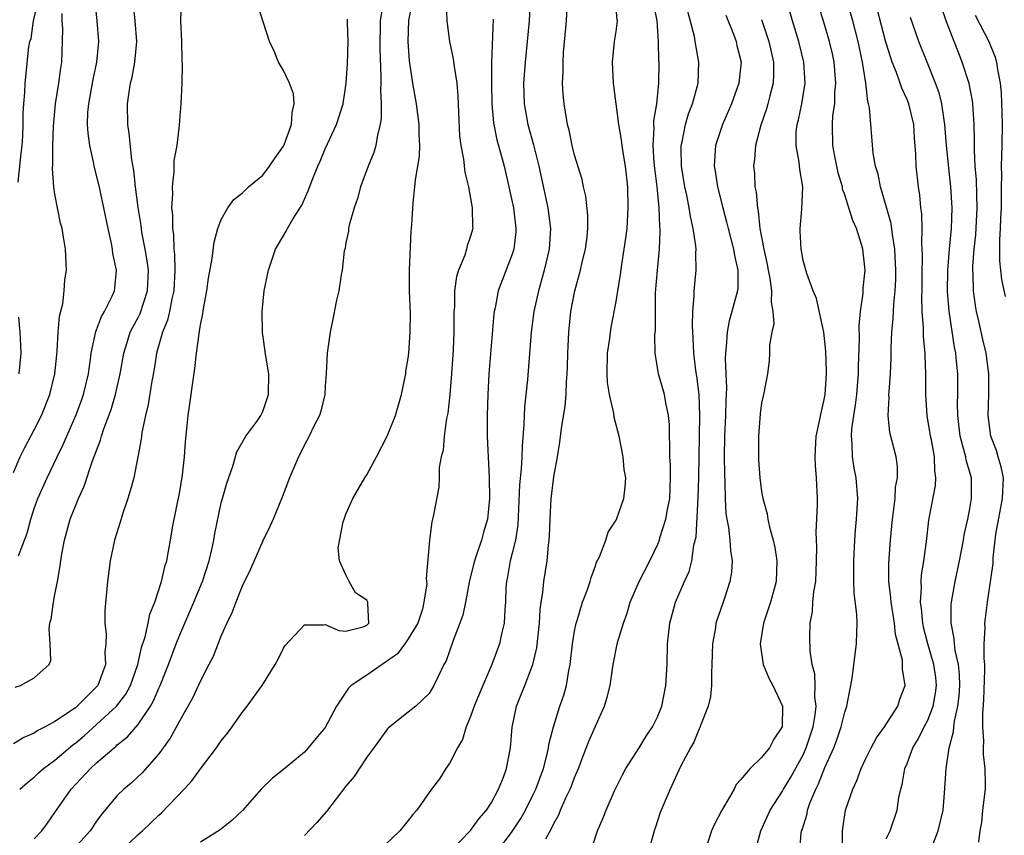
# Model space of a CAD drawing. Units: inches. Extents: x 2613000 to 2616000, y 1533000 to 1536000.
# Drawn here: x 2613176 to 2613270, y 1534913 to 1534991 of the extents above; entities that cross this region are included whole.
import ezdxf

# ---------------------------------------------------------------- set-up
doc = ezdxf.new("R2010")
doc.units = ezdxf.units.IN
doc.header["$MEASUREMENT"] = 0
doc.layers.add('LD26131533_2ft', color=9, linetype='Continuous')

msp = doc.modelspace()

# ---------------------------------------------------------------- linework, layer by layer
at = {"layer": 'LD26131533_2ft'}
for points, elevation in [([(2613191.153, 1534993), (2613191.085, 1534991), (2613191.174, 1534989), (2613191.209, 1534987.209), (2613191.253, 1534986.747), (2613191.194, 1534985), (2613191.102, 1534983), (2613191, 1534981.843), (2613190.948, 1534980.948), (2613190.712, 1534979), (2613190.453, 1534977.547), (2613190.442, 1534976.442), (2613190.262, 1534975), (2613190.309, 1534974.308), (2613190.229, 1534973), (2613190.313, 1534972.313), (2613190.302, 1534971), (2613190.396, 1534970.396), (2613190.427, 1534969), (2613190.491, 1534968.491), (2613190.518, 1534967), (2613190.428, 1534965), (2613190.235, 1534964.235), (2613190.02, 1534963), (2613189.84, 1534962.16), (2613189.343, 1534961), (2613188.771, 1534959), (2613188.535, 1534957.466), (2613188.31, 1534956.309), (2613187.966, 1534954.034), (2613187.701, 1534953), (2613187.352, 1534951.352), (2613187.286, 1534950.715), (2613186.984, 1534949.016), (2613186.58, 1534947), (2613186.249, 1534945.751), (2613186.011, 1534945), (2613185.486, 1534943.486), (2613185.267, 1534942.733), (2613184.726, 1534941), (2613184.31, 1534939), (2613184.044, 1534937), (2613183.786, 1534934.214), (2613183.783, 1534933), (2613183.932, 1534931.932), (2613183.904, 1534931), (2613183.811, 1534930.189), (2613183.859, 1534929), (2613183.114, 1534927), (2613183, 1534926.864), (2613181.136, 1534925), (2613181, 1534924.885), (2613180.584, 1534924.584), (2613179, 1534923.51), (2613178.062, 1534923), (2613177.355, 1534922.645), (2613177, 1534922.396), (2613176.013, 1534921.987), (2613175, 1534921.366)], 8214), ([(2613175.451, 1534975.451), (2613175.758, 1534978.242), (2613175.832, 1534979), (2613175.894, 1534979.893), (2613175.94, 1534981), (2613175.937, 1534982.062), (2613175.999, 1534983), (2613176.102, 1534984.101), (2613176.122, 1534985), (2613176.487, 1534988.487), (2613176.592, 1534989), (2613176.698, 1534989.302), (2613176.937, 1534991), (2613177.399, 1534993)], 8222), ([(2613185.313, 1534911), (2613187, 1534912.632), (2613187.415, 1534913), (2613188.217, 1534913.783), (2613189, 1534914.519), (2613189.26, 1534914.74), (2613191.447, 1534917), (2613192.181, 1534917.819), (2613193, 1534918.982), (2613194.543, 1534921), (2613194.735, 1534921.265), (2613195, 1534921.678), (2613195.595, 1534922.405), (2613196.036, 1534923), (2613197, 1534924.406), (2613197.509, 1534925), (2613198.939, 1534927), (2613200.183, 1534929), (2613200.483, 1534929.518), (2613201, 1534930.572), (2613201.166, 1534930.833), (2613203, 1534932.839), (2613204.826, 1534932.826), (2613205, 1534932.86), (2613206.301, 1534932.301), (2613207, 1534932.211), (2613208.646, 1534932.646), (2613209, 1534932.786), (2613209.188, 1534933), (2613209.103, 1534934.897), (2613209.112, 1534935), (2613209, 1534935.217), (2613207.905, 1534935.905), (2613207.314, 1534937), (2613207, 1534937.637), (2613206.387, 1534939), (2613206.237, 1534940.237), (2613206.736, 1534942.736), (2613206.817, 1534943), (2613207, 1534943.474), (2613207.655, 1534945), (2613208.813, 1534947), (2613209, 1534947.288), (2613209.941, 1534949), (2613210.97, 1534951), (2613211.763, 1534953), (2613212.339, 1534955), (2613212.712, 1534956.712), (2613212.76, 1534957), (2613212.779, 1534957.221), (2613213, 1534958.505), (2613213.064, 1534959), (2613213.194, 1534961), (2613213.197, 1534962.804), (2613213.126, 1534965), (2613213.117, 1534967), (2613213.289, 1534970.71), (2613213.349, 1534971.349), (2613213.459, 1534973.459), (2613213.63, 1534975), (2613213.678, 1534975.678), (2613214.063, 1534977.937), (2613214.099, 1534979), (2613214.042, 1534980.042), (2613214.052, 1534981), (2613213.78, 1534983), (2613213.428, 1534985), (2613213.131, 1534987.131), (2613212.982, 1534989), (2613213.04, 1534991.04), (2613213.441, 1534993)], 8206), ([(2613224.728, 1534993), (2613224.63, 1534991), (2613224.443, 1534989), (2613224.236, 1534987), (2613224.102, 1534985), (2613224.159, 1534983), (2613224.505, 1534981), (2613225.042, 1534979.042), (2613225.552, 1534977), (2613226.441, 1534973), (2613226.696, 1534971), (2613226.557, 1534969), (2613226.084, 1534967), (2613225.857, 1534966.143), (2613225.524, 1534965), (2613225.096, 1534963), (2613224.833, 1534961), (2613224.463, 1534956.463), (2613224.194, 1534953.806), (2613224.154, 1534953), (2613224.135, 1534952.135), (2613223.952, 1534950.048), (2613223.929, 1534949), (2613223.866, 1534947.866), (2613223.698, 1534946.302), (2613223.535, 1534942.465), (2613223.307, 1534941), (2613223, 1534939.724), (2613222.807, 1534939), (2613222.545, 1534937.455), (2613222.436, 1534937), (2613222.396, 1534936.396), (2613222.364, 1534935), (2613222.297, 1534934.297), (2613222.227, 1534933), (2613221.978, 1534931.978), (2613221.763, 1534931), (2613221.038, 1534929), (2613220.166, 1534927), (2613219.34, 1534925), (2613219, 1534924.021), (2613218.572, 1534923), (2613218.206, 1534921.793), (2613217.74, 1534921), (2613217, 1534919.533), (2613216.623, 1534919), (2613215.991, 1534918.009), (2613215.244, 1534917), (2613213.817, 1534915), (2613213.426, 1534914.574), (2613213, 1534913.991), (2613212.18, 1534913), (2613210.112, 1534911)], 8200), ([(2613217, 1534910.961), (2613219, 1534913.023), (2613219.811, 1534914.189), (2613220.532, 1534915), (2613221, 1534915.738), (2613221.679, 1534917), (2613222.15, 1534918.15), (2613222.451, 1534919), (2613222.85, 1534921), (2613223.01, 1534922.99), (2613223.408, 1534925), (2613223.876, 1534926.124), (2613224.205, 1534927), (2613224.994, 1534929), (2613225.374, 1534930.626), (2613225.624, 1534933), (2613225.696, 1534934.304), (2613225.778, 1534935), (2613225.933, 1534935.933), (2613226.03, 1534937), (2613226.362, 1534939), (2613226.493, 1534940.493), (2613226.567, 1534941), (2613226.593, 1534941.407), (2613226.639, 1534943), (2613226.75, 1534945), (2613226.775, 1534945.225), (2613227, 1534947.079), (2613227.354, 1534949), (2613227.591, 1534950.409), (2613227.751, 1534951.751), (2613228.096, 1534953.904), (2613228.184, 1534955), (2613228.23, 1534956.23), (2613228.3, 1534957), (2613228.334, 1534957.666), (2613228.367, 1534959), (2613228.457, 1534961), (2613228.643, 1534963), (2613229.012, 1534965), (2613229.577, 1534967), (2613229.743, 1534967.743), (2613230.055, 1534969), (2613230.207, 1534970.207), (2613230.284, 1534971), (2613230.289, 1534972.289), (2613230.097, 1534974.097), (2613229.867, 1534975), (2613229.719, 1534975.719), (2613229, 1534978.054), (2613228.776, 1534979), (2613228.476, 1534980.476), (2613228.334, 1534981), (2613228.184, 1534981.816), (2613227.999, 1534983), (2613227.919, 1534983.919), (2613227.855, 1534985), (2613227.909, 1534986.091), (2613227.898, 1534987), (2613227.95, 1534987.95), (2613228.216, 1534991), (2613228.323, 1534993)], 8198), ([(2613221, 1534910.282), (2613223, 1534912.932), (2613223.821, 1534914.179), (2613224.272, 1534915), (2613225, 1534916.43), (2613225.273, 1534917), (2613226.009, 1534919), (2613226.371, 1534920.372), (2613226.509, 1534921), (2613226.563, 1534921.437), (2613226.962, 1534923), (2613227.598, 1534925), (2613227.954, 1534926.045), (2613228.223, 1534927), (2613228.451, 1534928.451), (2613228.576, 1534929), (2613228.805, 1534931), (2613229, 1534932.227), (2613229.158, 1534933), (2613229.249, 1534933.248), (2613229.777, 1534935), (2613230.242, 1534936.242), (2613230.496, 1534937), (2613230.598, 1534937.402), (2613231, 1534938.504), (2613231.121, 1534938.879), (2613231.386, 1534939.386), (2613232.003, 1534941), (2613232.236, 1534941.764), (2613233, 1534942.923), (2613233.06, 1534943.06), (2613233.741, 1534945), (2613233.872, 1534946.128), (2613233.928, 1534947), (2613233.778, 1534947.778), (2613233.674, 1534949), (2613233.293, 1534951), (2613232.81, 1534952.81), (2613232.78, 1534953.22), (2613232.368, 1534955), (2613232.179, 1534956.179), (2613232.137, 1534957), (2613232.18, 1534959), (2613232.391, 1534960.391), (2613232.457, 1534961), (2613232.532, 1534961.468), (2613233, 1534963.953), (2613233.417, 1534966.583), (2613233.54, 1534967.54), (2613233.787, 1534969), (2613233.941, 1534970.059), (2613234.049, 1534971), (2613234.163, 1534973), (2613234.115, 1534975), (2613233.898, 1534977), (2613233.671, 1534978.328), (2613233.573, 1534979), (2613233.533, 1534979.533), (2613233.269, 1534981), (2613232.746, 1534985), (2613232.648, 1534987), (2613232.855, 1534989), (2613233, 1534989.977), (2613233.127, 1534991), (2613233.105, 1534991.105), (2613232.942, 1534993)], 8196), ([(2613246.155, 1534910.155), (2613246.925, 1534913), (2613247.82, 1534915), (2613249, 1534916.812), (2613249.097, 1534917), (2613249.821, 1534918.18), (2613251, 1534920.328), (2613251.304, 1534921), (2613251.955, 1534923), (2613252.168, 1534924.168), (2613252.252, 1534925), (2613252.136, 1534925.863), (2613252.164, 1534927), (2613252.114, 1534928.114), (2613251.872, 1534929), (2613251.664, 1534930.336), (2613251.647, 1534931.647), (2613251.661, 1534933), (2613251.887, 1534934.113), (2613251.93, 1534935), (2613252.023, 1534936.023), (2613252.204, 1534937), (2613252.289, 1534939), (2613252.314, 1534940.314), (2613252.252, 1534941.748), (2613252.38, 1534944.38), (2613252.371, 1534945), (2613252.287, 1534947), (2613252.189, 1534948.189), (2613252.157, 1534949), (2613252.257, 1534951), (2613252.613, 1534952.613), (2613252.739, 1534953.261), (2613253, 1534954.375), (2613253.103, 1534955), (2613253.236, 1534957), (2613253.237, 1534957.237), (2613253.179, 1534959.179), (2613252.979, 1534961), (2613252.27, 1534964.27), (2613251.973, 1534965), (2613251.352, 1534966.648), (2613251, 1534967.928), (2613250.838, 1534968.838), (2613250.797, 1534969), (2613250.727, 1534970.727), (2613250.697, 1534971), (2613250.857, 1534972.857), (2613250.955, 1534975), (2613250.667, 1534976.667), (2613250.62, 1534977.38), (2613250.314, 1534979), (2613250.339, 1534980.339), (2613250.418, 1534981), (2613250.545, 1534981.455), (2613250.861, 1534983), (2613251.186, 1534985), (2613251.078, 1534987), (2613250.589, 1534989), (2613249.975, 1534991), (2613249.386, 1534993)], 8186), ([(2613254.772, 1534911), (2613254.782, 1534912.783), (2613254.772, 1534913), (2613255.069, 1534915), (2613255.765, 1534917), (2613256.168, 1534917.833), (2613256.593, 1534919), (2613257, 1534919.884), (2613257.542, 1534921), (2613258.052, 1534921.948), (2613258.833, 1534923), (2613260.118, 1534925), (2613260.317, 1534925.683), (2613260.821, 1534927), (2613260.557, 1534928.558), (2613260.575, 1534929), (2613260.553, 1534929.447), (2613259.891, 1534931.892), (2613259.777, 1534933), (2613259.461, 1534935), (2613259.44, 1534935.44), (2613259.255, 1534937), (2613259.235, 1534938.765), (2613259.389, 1534941), (2613259.594, 1534943), (2613259.709, 1534943.709), (2613259.855, 1534945), (2613259.899, 1534946.101), (2613260.081, 1534947), (2613260.074, 1534948.075), (2613259.935, 1534949), (2613259.344, 1534951.345), (2613259.182, 1534953), (2613259.268, 1534954.732), (2613259.254, 1534955), (2613259.263, 1534955.263), (2613259.402, 1534957), (2613259.482, 1534958.518), (2613259.483, 1534959.483), (2613259.549, 1534961), (2613259.666, 1534962.334), (2613259.71, 1534963.71), (2613259.845, 1534965), (2613259.907, 1534966.093), (2613259.921, 1534967), (2613259.823, 1534969), (2613259.584, 1534970.415), (2613259.467, 1534971.467), (2613259, 1534973.159), (2613258.448, 1534975), (2613258.213, 1534976.213), (2613257.957, 1534977), (2613257.742, 1534978.258), (2613257.381, 1534982.619), (2613257.302, 1534983), (2613257.226, 1534983.226), (2613257.024, 1534985), (2613256.706, 1534987), (2613256.283, 1534989), (2613255.781, 1534991), (2613255.204, 1534993)], 8182), ([(2613175.173, 1534926.827), (2613175.687, 1534927), (2613177, 1534927.728), (2613178.446, 1534929), (2613178.601, 1534929.399), (2613178.535, 1534931), (2613178.432, 1534932.432), (2613178.51, 1534933), (2613178.618, 1534933.382), (2613178.843, 1534935), (2613179, 1534935.755), (2613179.228, 1534937), (2613179.491, 1534938.509), (2613179.55, 1534939), (2613179.662, 1534939.662), (2613179.908, 1534941), (2613180.465, 1534943), (2613181.261, 1534945), (2613181.818, 1534946.182), (2613182.617, 1534948.617), (2613183.388, 1534950.612), (2613183.481, 1534951), (2613183.709, 1534951.709), (2613184.415, 1534953.584), (2613184.828, 1534955), (2613185.269, 1534957), (2613185.62, 1534959), (2613185.924, 1534959.924), (2613186.247, 1534961), (2613186.49, 1534961.51), (2613187, 1534962.438), (2613187.187, 1534962.813), (2613187.914, 1534965), (2613187.987, 1534967), (2613187.883, 1534967.883), (2613187.688, 1534969), (2613187.371, 1534970.629), (2613187.288, 1534971.288), (2613186.992, 1534973.008), (2613186.733, 1534975), (2613186.584, 1534976.584), (2613186.404, 1534977.596), (2613186.152, 1534980.152), (2613186.008, 1534981), (2613185.981, 1534983), (2613186.13, 1534984.13), (2613186.283, 1534985), (2613186.432, 1534985.568), (2613186.698, 1534987), (2613186.867, 1534989), (2613186.711, 1534991), (2613186.545, 1534992.545)], 8216), ([(2613175.492, 1534939.492), (2613176.33, 1534941.67), (2613176.67, 1534943), (2613177, 1534944.028), (2613177.355, 1534945), (2613178.234, 1534947), (2613179.196, 1534949), (2613179.799, 1534950.201), (2613180.133, 1534951), (2613181.021, 1534953), (2613181.552, 1534954.448), (2613181.743, 1534955), (2613182.211, 1534957), (2613182.424, 1534958.424), (2613182.493, 1534959), (2613182.927, 1534961.074), (2613183, 1534961.234), (2613183.474, 1534962.527), (2613183.753, 1534963), (2613184.488, 1534964.488), (2613184.714, 1534965), (2613184.751, 1534965.249), (2613184.922, 1534967), (2613184.582, 1534968.582), (2613184.544, 1534969), (2613184.447, 1534969.553), (2613184.115, 1534971), (2613183.709, 1534973), (2613183.333, 1534974.667), (2613183.228, 1534975.228), (2613182.777, 1534977), (2613182.731, 1534977.269), (2613182.34, 1534979), (2613182.178, 1534980.178), (2613182.139, 1534981), (2613182.174, 1534982.174), (2613182.246, 1534983), (2613182.67, 1534985.329), (2613183.038, 1534987), (2613183.225, 1534989), (2613183.062, 1534991), (2613182.852, 1534992.852)], 8218), ([(2613175.603, 1534917), (2613176.341, 1534917.659), (2613177, 1534918.17), (2613177.415, 1534918.585), (2613177.886, 1534919), (2613179, 1534919.796), (2613180.724, 1534921.276), (2613181, 1534921.476), (2613181.825, 1534922.175), (2613183, 1534923.225), (2613184.935, 1534925), (2613185.828, 1534926.172), (2613186.274, 1534927), (2613186.983, 1534929), (2613187.335, 1534930.665), (2613187.671, 1534931.671), (2613187.968, 1534933), (2613188.137, 1534933.863), (2613188.619, 1534935), (2613189.251, 1534937), (2613189.558, 1534938.442), (2613189.749, 1534939), (2613189.938, 1534939.938), (2613190.13, 1534941), (2613190.352, 1534942.352), (2613191, 1534945.682), (2613191.272, 1534947.272), (2613191.473, 1534949), (2613191.56, 1534950.441), (2613191.695, 1534951.695), (2613191.811, 1534953), (2613192.471, 1534957.529), (2613192.632, 1534959), (2613192.861, 1534960.862), (2613192.917, 1534961.083), (2613193, 1534961.718), (2613193.224, 1534962.776), (2613193.292, 1534963.292), (2613193.615, 1534965), (2613193.787, 1534966.214), (2613194.122, 1534968.122), (2613194.324, 1534969.676), (2613194.678, 1534971), (2613195, 1534971.858), (2613195.635, 1534973), (2613196.2, 1534973.8), (2613197, 1534974.392), (2613197.635, 1534975), (2613199, 1534976.129), (2613199.654, 1534977), (2613200.193, 1534977.806), (2613201, 1534978.916), (2613201.069, 1534979.069), (2613201.776, 1534981), (2613201.828, 1534982.173), (2613202.026, 1534983), (2613201.959, 1534983.959), (2613201.563, 1534985), (2613201, 1534986.221), (2613200.516, 1534987), (2613200.087, 1534988.087), (2613199.631, 1534989), (2613198.518, 1534992.518)], 8212), ([(2613210.556, 1534992.556), (2613210.281, 1534991), (2613210.268, 1534988.269), (2613210.371, 1534985.629), (2613210.357, 1534985), (2613210.321, 1534984.321), (2613210.391, 1534983), (2613210.393, 1534981.607), (2613210.294, 1534981), (2613210.029, 1534980.03), (2613209.863, 1534979), (2613209.677, 1534978.323), (2613209.149, 1534977), (2613208.404, 1534975), (2613208.106, 1534973.894), (2613207.787, 1534973), (2613207.316, 1534971.316), (2613207.26, 1534971), (2613207.246, 1534970.754), (2613207, 1534969.616), (2613206.912, 1534969.088), (2613206.842, 1534968.842), (2613206.627, 1534967), (2613206.527, 1534966.527), (2613206.301, 1534965), (2613206.098, 1534964.098), (2613205.737, 1534962.263), (2613205.468, 1534961), (2613205.179, 1534959), (2613205.093, 1534957), (2613205, 1534955.849), (2613204.954, 1534955), (2613204.583, 1534953.417), (2613204.456, 1534953), (2613203.887, 1534951.887), (2613203.466, 1534951), (2613203, 1534950.167), (2613202.638, 1534949.362), (2613202.43, 1534949), (2613201.571, 1534947), (2613200.87, 1534945.13), (2613200.004, 1534943), (2613199.69, 1534942.31), (2613199, 1534940.907), (2613197.806, 1534938.194), (2613197, 1534936.547), (2613196.389, 1534935), (2613196.017, 1534933.983), (2613195.524, 1534933), (2613195, 1534931.81), (2613194.207, 1534929.793), (2613193.813, 1534929), (2613193, 1534927.453), (2613192.22, 1534925.78), (2613191, 1534923.631), (2613190.095, 1534921.905), (2613189, 1534920.417), (2613187.403, 1534918.597), (2613186.366, 1534917.634), (2613185.61, 1534917), (2613185, 1534916.39), (2613183.453, 1534914.547), (2613183, 1534913.913), (2613182.381, 1534913), (2613180.592, 1534911)], 8208), ([(2613216.652, 1534992.652), (2613216.703, 1534991), (2613216.969, 1534989), (2613217.334, 1534987.334), (2613217.406, 1534986.594), (2613217.662, 1534985), (2613217.769, 1534983.769), (2613217.819, 1534982.181), (2613217.935, 1534979.935), (2613218.056, 1534979), (2613218.315, 1534977.685), (2613218.426, 1534976.426), (2613218.781, 1534975), (2613219.152, 1534973), (2613219.181, 1534971.181), (2613219.2, 1534971), (2613219, 1534970.257), (2613218.682, 1534969.318), (2613218.606, 1534969), (2613218.426, 1534968.426), (2613217.823, 1534967), (2613217.63, 1534966.37), (2613217.446, 1534965), (2613217.435, 1534963.435), (2613217.398, 1534963), (2613217.385, 1534962.615), (2613217.399, 1534961), (2613217.325, 1534959.325), (2613217.159, 1534957), (2613216.995, 1534955), (2613216.799, 1534953.202), (2613216.686, 1534952.686), (2613216.455, 1534951), (2613216.349, 1534949.652), (2613216.165, 1534949), (2613215.977, 1534947.977), (2613215.968, 1534947), (2613215.925, 1534946.075), (2613215.441, 1534943.441), (2613215.341, 1534943), (2613215.255, 1534942.745), (2613215.042, 1534941), (2613214.709, 1534937.291), (2613214.776, 1534936.776), (2613214.51, 1534935), (2613214.357, 1534934.357), (2613213.906, 1534933), (2613213, 1534931.495), (2613212.678, 1534931), (2613211.951, 1534930.049), (2613209, 1534927.987), (2613207.507, 1534927), (2613207.26, 1534926.741), (2613206.086, 1534925), (2613205, 1534922.95), (2613204.099, 1534921.901), (2613203.372, 1534921), (2613203, 1534920.58), (2613201, 1534918.905), (2613199.926, 1534918.074), (2613198.846, 1534917), (2613197.045, 1534914.955), (2613196.02, 1534913.98), (2613194.904, 1534913.096), (2613193, 1534911.92)], 8204), ([(2613226.223, 1534912.223), (2613226.788, 1534913.212), (2613227, 1534913.693), (2613227.474, 1534914.526), (2613227.658, 1534915), (2613228.164, 1534916.164), (2613228.564, 1534917), (2613228.691, 1534917.309), (2613229, 1534918.147), (2613229.375, 1534919), (2613229.618, 1534919.618), (2613230.377, 1534921.623), (2613231, 1534923.077), (2613231.889, 1534925), (2613232.146, 1534925.854), (2613232.419, 1534927), (2613232.717, 1534929), (2613233.143, 1534931.143), (2613233.695, 1534933), (2613234.052, 1534933.948), (2613234.365, 1534935), (2613235.222, 1534937), (2613236.232, 1534939), (2613237, 1534940.607), (2613237.161, 1534941), (2613237.215, 1534941.215), (2613237.789, 1534943), (2613237.947, 1534943.947), (2613238.16, 1534945), (2613238.247, 1534947), (2613238.225, 1534948.225), (2613238.169, 1534949), (2613238.177, 1534950.177), (2613238.127, 1534951), (2613238.127, 1534952.127), (2613238.05, 1534953), (2613237.787, 1534954.213), (2613237.665, 1534955), (2613237.07, 1534957), (2613236.744, 1534959), (2613236.734, 1534960.733), (2613236.787, 1534961.213), (2613236.779, 1534963), (2613236.798, 1534964.798), (2613236.974, 1534967), (2613237.171, 1534969), (2613237.244, 1534970.756), (2613237.234, 1534971), (2613237.205, 1534971.205), (2613237.139, 1534973), (2613236.948, 1534975), (2613236.677, 1534977.324), (2613236.553, 1534979), (2613236.647, 1534980.647), (2613236.623, 1534981), (2613236.621, 1534981.379), (2613236.906, 1534983), (2613237.117, 1534985), (2613237.131, 1534987), (2613237.116, 1534987.116), (2613237.077, 1534989), (2613236.966, 1534991), (2613236.623, 1534992.623)], 8194), ([(2613250.662, 1534910.662), (2613250.818, 1534912.818), (2613250.851, 1534913), (2613250.895, 1534913.105), (2613251.374, 1534914.626), (2613251.431, 1534915), (2613251.652, 1534915.651), (2613252.209, 1534917), (2613252.483, 1534917.517), (2613253.081, 1534919.081), (2613253.938, 1534921), (2613254.232, 1534921.768), (2613254.65, 1534923), (2613255, 1534924.429), (2613255.205, 1534925), (2613255.486, 1534926.515), (2613255.596, 1534927), (2613255.708, 1534927.708), (2613256.147, 1534931), (2613256.165, 1534932.165), (2613256.2, 1534933), (2613256.166, 1534933.834), (2613255.916, 1534935.916), (2613255.886, 1534937), (2613255.891, 1534938.109), (2613255.867, 1534939), (2613255.964, 1534941), (2613256.037, 1534941.963), (2613256.139, 1534943), (2613256.253, 1534945), (2613256.098, 1534947), (2613255.914, 1534947.914), (2613255.753, 1534949), (2613255.728, 1534950.272), (2613255.646, 1534951), (2613255.689, 1534951.689), (2613255.873, 1534953), (2613256.028, 1534953.972), (2613256.156, 1534955), (2613256.265, 1534956.265), (2613256.319, 1534957), (2613256.321, 1534957.679), (2613256.417, 1534960.417), (2613256.391, 1534961.609), (2613256.519, 1534963), (2613256.762, 1534964.762), (2613256.762, 1534965.237), (2613256.954, 1534967), (2613256.746, 1534969), (2613256.651, 1534969.349), (2613256.121, 1534971), (2613255.772, 1534971.772), (2613255.407, 1534973), (2613255, 1534974.232), (2613254.794, 1534974.794), (2613254.77, 1534975), (2613254.372, 1534976.372), (2613254.048, 1534977.952), (2613253.851, 1534979), (2613253.811, 1534981), (2613253.87, 1534981.87), (2613254.034, 1534983), (2613254.062, 1534984.062), (2613254.157, 1534985), (2613253.994, 1534987), (2613253.821, 1534987.821), (2613253.543, 1534989), (2613253, 1534990.853), (2613252.488, 1534992.488)], 8184), ([(2613259, 1534912.223), (2613259.362, 1534913), (2613260.046, 1534915), (2613260.214, 1534916.214), (2613260.405, 1534917), (2613260.542, 1534917.458), (2613260.793, 1534919), (2613261, 1534919.492), (2613261.565, 1534921), (2613262.112, 1534921.888), (2613262.649, 1534923), (2613263, 1534923.666), (2613263.512, 1534925), (2613263.738, 1534926.262), (2613263.832, 1534927), (2613263.757, 1534927.757), (2613263.588, 1534929), (2613263.005, 1534930.995), (2613262.594, 1534932.594), (2613262.508, 1534933), (2613262.401, 1534934.401), (2613262.305, 1534935), (2613262.4, 1534936.4), (2613262.369, 1534937), (2613262.399, 1534937.601), (2613262.621, 1534939), (2613262.861, 1534940.861), (2613263.099, 1534942.901), (2613263.745, 1534946.255), (2613263.777, 1534947), (2613263.661, 1534947.661), (2613263.634, 1534949), (2613263.338, 1534950.663), (2613263.264, 1534951), (2613263.236, 1534951.236), (2613262.935, 1534953), (2613262.807, 1534955), (2613262.817, 1534957), (2613262.735, 1534958.735), (2613262.739, 1534959), (2613262.577, 1534960.577), (2613262.578, 1534961.422), (2613262.466, 1534963), (2613262.428, 1534964.428), (2613262.451, 1534965), (2613262.451, 1534966.451), (2613262.489, 1534968.489), (2613262.468, 1534969), (2613262.417, 1534969.583), (2613262.449, 1534971), (2613262.415, 1534972.415), (2613262.326, 1534973), (2613262.218, 1534974.219), (2613262.091, 1534975), (2613261.884, 1534977), (2613261.855, 1534978.145), (2613261.722, 1534979.722), (2613261.638, 1534981), (2613261.171, 1534983), (2613261, 1534983.432), (2613260.501, 1534984.501), (2613260.349, 1534985), (2613259.984, 1534986.016), (2613259.576, 1534987), (2613259.421, 1534987.421), (2613258.941, 1534988.941), (2613258.134, 1534992.134)], 8180), ([(2613267.91, 1534911.91), (2613268.03, 1534913), (2613268.191, 1534913.81), (2613268.291, 1534915), (2613268.534, 1534917), (2613268.549, 1534917.451), (2613268.518, 1534919), (2613268.352, 1534920.352), (2613268.35, 1534921), (2613268.379, 1534921.621), (2613268.276, 1534923), (2613268.28, 1534924.281), (2613268.39, 1534925.61), (2613268.486, 1534928.486), (2613268.469, 1534929), (2613268.403, 1534929.597), (2613268.431, 1534931), (2613268.527, 1534932.527), (2613268.492, 1534933), (2613268.533, 1534933.467), (2613268.739, 1534935), (2613269.269, 1534938.731), (2613269.285, 1534939.285), (2613269.551, 1534941.551), (2613269.983, 1534943.983), (2613270.198, 1534945), (2613270.265, 1534947), (2613270.058, 1534948.058), (2613269.772, 1534949), (2613269.606, 1534949.606), (2613269.06, 1534951), (2613268.804, 1534953), (2613268.869, 1534955), (2613268.875, 1534957), (2613268.61, 1534959), (2613268.296, 1534960.296), (2613267.916, 1534962.084), (2613267.695, 1534963), (2613267.587, 1534963.587), (2613267.395, 1534965), (2613267.36, 1534966.64), (2613267.33, 1534967), (2613267.332, 1534967.332), (2613267.46, 1534969), (2613267.613, 1534970.387), (2613267.75, 1534973), (2613267.697, 1534974.303), (2613267.679, 1534975.679), (2613267.563, 1534977), (2613267.484, 1534978.516), (2613267.499, 1534979.499), (2613267.467, 1534981), (2613267.332, 1534983), (2613267.297, 1534983.297), (2613266.963, 1534984.963), (2613266.316, 1534987), (2613265.933, 1534987.933), (2613265.543, 1534989), (2613264.77, 1534991), (2613264.301, 1534992.301)], 8176), ([(2613175, 1534947.507), (2613175.643, 1534949), (2613176.091, 1534949.909), (2613177, 1534951.602), (2613177.694, 1534953), (2613178.511, 1534955), (2613179.001, 1534957), (2613179.172, 1534958.828), (2613179.222, 1534959.222), (2613179.316, 1534961), (2613179.435, 1534962.565), (2613179.753, 1534963.754), (2613179.9, 1534965), (2613179.946, 1534966.054), (2613180.118, 1534967), (2613180.007, 1534969), (2613179.827, 1534970.173), (2613179.676, 1534971), (2613179.526, 1534971.526), (2613179, 1534974.301), (2613178.899, 1534975), (2613178.756, 1534976.756), (2613178.8, 1534977.2), (2613178.789, 1534979), (2613178.853, 1534980.853), (2613179.054, 1534983), (2613179.381, 1534985), (2613179.566, 1534986.434), (2613179.665, 1534987), (2613179.728, 1534989), (2613179.742, 1534990.259), (2613179.699, 1534991), (2613179.687, 1534991.687)], 8220), ([(2613177, 1534912.22), (2613177.725, 1534913), (2613178.269, 1534913.731), (2613179, 1534914.75), (2613180.542, 1534917), (2613182.414, 1534919), (2613183, 1534919.539), (2613184.69, 1534921), (2613184.867, 1534921.133), (2613185, 1534921.264), (2613185.965, 1534922.035), (2613187, 1534923.244), (2613188.192, 1534925), (2613188.49, 1534925.51), (2613189, 1534926.734), (2613189.128, 1534927), (2613189.927, 1534929), (2613190.658, 1534931), (2613191, 1534931.87), (2613192.365, 1534935), (2613193.195, 1534937), (2613193.827, 1534939), (2613194.097, 1534940.097), (2613194.28, 1534941), (2613194.372, 1534941.628), (2613195, 1534944.568), (2613195.113, 1534945), (2613195.528, 1534946.473), (2613196.113, 1534948.113), (2613196.515, 1534949.485), (2613197.374, 1534951), (2613198.411, 1534952.411), (2613198.811, 1534953), (2613199, 1534953.365), (2613199.55, 1534955), (2613199.567, 1534957), (2613199.305, 1534958.696), (2613198.984, 1534960.984), (2613198.927, 1534963), (2613199.126, 1534965), (2613199.544, 1534967), (2613199.848, 1534967.848), (2613200.234, 1534969), (2613200.5, 1534969.5), (2613201.245, 1534970.755), (2613201.368, 1534971), (2613201.891, 1534971.891), (2613202.761, 1534973.239), (2613203.379, 1534974.621), (2613203.803, 1534975.803), (2613204.304, 1534977), (2613204.53, 1534977.471), (2613205, 1534978.653), (2613206.085, 1534981), (2613206.724, 1534983), (2613207.036, 1534985), (2613207.151, 1534986.849), (2613207.2, 1534989), (2613207.155, 1534990.845), (2613207.166, 1534991.166)], 8210), ([(2613221.156, 1534991.156), (2613221.009, 1534986.992), (2613220.993, 1534985.007), (2613221.028, 1534983), (2613221.188, 1534981.188), (2613221.522, 1534979.522), (2613221.935, 1534978.065), (2613222.216, 1534977), (2613222.682, 1534975), (2613223.12, 1534973), (2613223.36, 1534971), (2613223.335, 1534970.664), (2613223.143, 1534969), (2613223, 1534968.538), (2613221.662, 1534965), (2613221.35, 1534963.35), (2613221.266, 1534963), (2613221.235, 1534962.765), (2613220.767, 1534957), (2613220.649, 1534955), (2613220.582, 1534953), (2613220.584, 1534951), (2613220.781, 1534947), (2613220.809, 1534945), (2613220.613, 1534943), (2613220.247, 1534941.753), (2613220.043, 1534941), (2613219.579, 1534939.579), (2613219.369, 1534939), (2613218.897, 1534937.103), (2613218.502, 1534935), (2613218.245, 1534933.755), (2613217.975, 1534933), (2613217.329, 1534931.329), (2613216.646, 1534929.354), (2613216.421, 1534929), (2613215.862, 1534927.862), (2613215.472, 1534927), (2613215, 1534926.21), (2613213.721, 1534925), (2613213, 1534924.411), (2613211.081, 1534922.919), (2613211, 1534922.828), (2613209.686, 1534921), (2613209, 1534920.087), (2613207.779, 1534918.221), (2613207, 1534917.303), (2613205.133, 1534914.867), (2613204.21, 1534913.79), (2613203, 1534912.54)], 8202), ([(2613230.342, 1534910.342), (2613231.212, 1534913), (2613231.754, 1534914.246), (2613232.033, 1534915), (2613232.859, 1534916.859), (2613233.61, 1534918.39), (2613233.941, 1534919), (2613235.229, 1534921), (2613235.892, 1534922.108), (2613236.507, 1534923), (2613237, 1534924.032), (2613237.392, 1534925), (2613237.788, 1534927), (2613237.898, 1534929), (2613237.95, 1534931), (2613238.162, 1534933), (2613238.699, 1534935), (2613239.565, 1534937), (2613240.016, 1534937.984), (2613240.302, 1534939), (2613240.493, 1534940.493), (2613240.7, 1534941.3), (2613240.912, 1534945.088), (2613240.966, 1534947), (2613240.979, 1534949.021), (2613241.067, 1534953), (2613240.995, 1534955), (2613240.766, 1534956.766), (2613240.666, 1534957.334), (2613240.47, 1534959), (2613240.423, 1534960.423), (2613240.353, 1534961.647), (2613240.379, 1534963), (2613240.504, 1534964.504), (2613240.501, 1534965), (2613240.705, 1534967), (2613240.67, 1534968.67), (2613240.689, 1534969), (2613240.672, 1534969.328), (2613240.414, 1534971), (2613240.143, 1534972.143), (2613240.024, 1534973), (2613239.8, 1534974.201), (2613239.621, 1534975), (2613239.302, 1534977), (2613239.258, 1534978.742), (2613239.264, 1534979), (2613239.35, 1534979.35), (2613239.671, 1534981), (2613239.971, 1534982.03), (2613240.344, 1534983), (2613240.884, 1534985), (2613240.972, 1534987), (2613240.66, 1534988.66), (2613240.617, 1534989), (2613240.529, 1534989.471), (2613239.897, 1534991.897)], 8192), ([(2613243.552, 1534991.552), (2613244.295, 1534989.705), (2613244.554, 1534989), (2613244.63, 1534988.63), (2613245.033, 1534987), (2613244.822, 1534985), (2613244.094, 1534983), (2613243.223, 1534981), (2613242.579, 1534979), (2613242.46, 1534977.54), (2613242.446, 1534977), (2613242.532, 1534976.532), (2613242.749, 1534975), (2613243.255, 1534973), (2613243.637, 1534971.637), (2613243.784, 1534971), (2613244.308, 1534969), (2613244.383, 1534968.382), (2613244.72, 1534967), (2613244.707, 1534965.293), (2613244.673, 1534965), (2613244.139, 1534963), (2613243.882, 1534962.118), (2613243.683, 1534961), (2613243.603, 1534959.603), (2613243.527, 1534959), (2613243.507, 1534958.493), (2613243.611, 1534955.611), (2613243.549, 1534954.451), (2613243.519, 1534953), (2613243.43, 1534951), (2613243.408, 1534949), (2613243.415, 1534947.415), (2613243.457, 1534946.543), (2613243.48, 1534945), (2613243.562, 1534943.562), (2613243.646, 1534943), (2613243.807, 1534942.193), (2613243.946, 1534941), (2613244, 1534939.999), (2613244.155, 1534939), (2613244.095, 1534937.906), (2613243.951, 1534937), (2613243.415, 1534935.415), (2613243.293, 1534935), (2613242.612, 1534933), (2613242.55, 1534932.55), (2613242.288, 1534931), (2613242.224, 1534929), (2613242.177, 1534928.177), (2613242.173, 1534927), (2613242.069, 1534925.931), (2613241.863, 1534925), (2613241.124, 1534923.124), (2613241.062, 1534922.937), (2613241, 1534922.833), (2613240.477, 1534921.522), (2613240.158, 1534921), (2613239.202, 1534919.202), (2613238.207, 1534917), (2613237.339, 1534915), (2613237.244, 1534914.756), (2613236.758, 1534913.242), (2613236.667, 1534913), (2613236.13, 1534911)], 8190), ([(2613247, 1534991.114), (2613247.703, 1534989), (2613248.14, 1534987), (2613248.148, 1534985.852), (2613248.106, 1534985), (2613247.784, 1534983.784), (2613247.609, 1534983), (2613247.483, 1534982.517), (2613246.934, 1534980.934), (2613246.425, 1534979), (2613246.322, 1534977.679), (2613246.235, 1534977), (2613246.305, 1534976.305), (2613246.364, 1534975), (2613246.48, 1534974.48), (2613246.59, 1534973), (2613246.671, 1534972.671), (2613246.837, 1534971), (2613247.205, 1534969), (2613247.541, 1534967.541), (2613247.635, 1534967), (2613247.802, 1534966.198), (2613247.966, 1534965), (2613247.912, 1534963.912), (2613248.095, 1534963), (2613248.178, 1534961.822), (2613247.981, 1534961), (2613247.766, 1534959.766), (2613247.775, 1534959), (2613247.739, 1534958.261), (2613247.564, 1534957), (2613247.186, 1534955), (2613247, 1534954.201), (2613246.855, 1534953.145), (2613246.688, 1534951), (2613246.718, 1534948.718), (2613246.837, 1534947), (2613247, 1534945.662), (2613247.113, 1534945), (2613247.536, 1534943.536), (2613247.616, 1534943), (2613247.771, 1534942.229), (2613248.118, 1534941), (2613248.268, 1534940.268), (2613248.466, 1534939), (2613248.394, 1534937), (2613247.842, 1534935), (2613247.646, 1534934.353), (2613247.198, 1534933), (2613246.872, 1534931), (2613247.167, 1534929), (2613247.692, 1534927.691), (2613248.078, 1534927), (2613249.016, 1534925), (2613248.977, 1534923), (2613248.166, 1534921.834), (2613247.775, 1534921), (2613247, 1534920.054), (2613245.902, 1534919), (2613245, 1534917.953), (2613244.549, 1534917.451), (2613244.346, 1534917), (2613243.457, 1534915.457), (2613243.172, 1534915), (2613242.43, 1534913.57), (2613242.19, 1534913), (2613241.396, 1534910.604)], 8188), ([(2613263.335, 1534911.335), (2613264.007, 1534913), (2613264.458, 1534915), (2613264.612, 1534916.611), (2613264.757, 1534919), (2613265.066, 1534921), (2613265.479, 1534922.521), (2613265.497, 1534923), (2613265.548, 1534923.548), (2613265.885, 1534925), (2613266.01, 1534925.99), (2613266.072, 1534927), (2613266.046, 1534928.045), (2613265.95, 1534929), (2613265.63, 1534930.37), (2613265.56, 1534931), (2613265.531, 1534931.531), (2613265.228, 1534933), (2613265.25, 1534934.75), (2613265.27, 1534935), (2613265.614, 1534937), (2613266.034, 1534939), (2613266.423, 1534941), (2613266.503, 1534941.497), (2613266.836, 1534943), (2613267, 1534943.829), (2613267.203, 1534945), (2613267.189, 1534947), (2613266.688, 1534948.688), (2613266.641, 1534949), (2613266.537, 1534949.463), (2613266.104, 1534951), (2613265.881, 1534953), (2613265.867, 1534954.133), (2613265.888, 1534955), (2613265.878, 1534957), (2613265.771, 1534958.229), (2613265.685, 1534959), (2613265.571, 1534959.571), (2613265.052, 1534963.052), (2613264.903, 1534964.902), (2613264.907, 1534967), (2613265.069, 1534969), (2613265.267, 1534971), (2613265.337, 1534973), (2613265.221, 1534975), (2613264.793, 1534979), (2613264.643, 1534981), (2613264.56, 1534981.44), (2613264.351, 1534983), (2613264.076, 1534984.076), (2613263.741, 1534985), (2613262.932, 1534987), (2613262.144, 1534989), (2613261.329, 1534991.329)], 8178), ([(2613267.539, 1534991.539), (2613268.859, 1534989), (2613269.483, 1534987.483), (2613269.61, 1534987), (2613269.687, 1534986.313), (2613269.959, 1534985), (2613270.07, 1534984.07), (2613270.134, 1534982.134), (2613270.141, 1534981), (2613270.117, 1534979), (2613270.067, 1534977), (2613270.085, 1534976.085), (2613270.056, 1534975), (2613270.063, 1534974.063), (2613270.044, 1534973), (2613269.994, 1534971.994), (2613269.97, 1534971), (2613269.894, 1534969.894), (2613269.897, 1534967.897), (2613270.089, 1534966.089), (2613270.436, 1534964.436)], 8174), ([(2613175.565, 1534957), (2613175.738, 1534959), (2613175.728, 1534959.728), (2613175.657, 1534961), (2613175.525, 1534962.474)], 8222)]:
    msp.add_lwpolyline(points, dxfattribs=dict(at, elevation=elevation))

doc.saveas('drawing.dxf')
